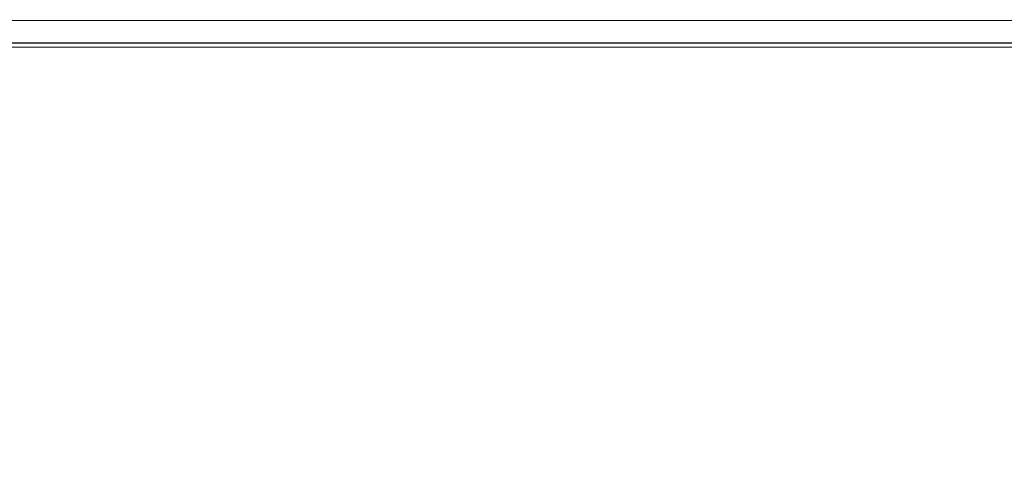
# Model space of a CAD drawing. Extents: x -800 to 700, y -3036 to -2336.
# Drawn here: x -740 to -625, y -2387 to -2336 of the extents above; entities that cross this region are included whole.
import ezdxf

# ---------------------------------------------------------------- set-up
doc = ezdxf.new("R2010")
doc.units = 0
doc.header["$LTSCALE"] = 500
doc.header["$MEASUREMENT"] = 0
doc.layers.add('DWXOUTLINES', color=7, linetype='Continuous')
doc.layers.add('EXC-CERAMIKA', color=7, linetype='Continuous')

msp = doc.modelspace()

# ---------------------------------------------------------------- linework, layer by layer
at = {"layer": 'DWXOUTLINES', "color": 0, "lineweight": 0}
for p, q in [((-726.56, -2336.21, 538.98), (-744.93, -2336.21, 538.98)), ((-635.7, -2336.21, 538.98), (-726.56, -2336.21, 538.98)), ((-579.91, -2336.21, 538.98), (-635.7, -2336.21, 538.98)), ((-658.96, -2338.83, 558.35), (-759.48, -2338.83, 558.35)), ((-726.56, -2339.31, 538.85), (-744.93, -2339.31, 538.85)), ((-705.42, -2339.31, 538.85), (-726.56, -2339.31, 538.85)), ((-682.54, -2339.31, 538.85), (-705.42, -2339.31, 538.85)), ((-658.96, -2339.31, 538.85), (-682.54, -2339.31, 538.85)), ((-610.2, -2338.83, 558.35), (-658.96, -2338.83, 558.35)), ((-635.7, -2339.31, 538.85), (-658.96, -2339.31, 538.85)), ((-610.2, -2339.31, 538.85), (-635.7, -2339.31, 538.85))]:
    msp.add_line(p, q, dxfattribs=at)
at = {"layer": 'EXC-CERAMIKA', "lineweight": 0}
for points, invisible_edges in [([(-705.43, -2336.12, 546.75), (-759.49, -2336.12, 551.2), (-682.55, -2336.12, 551.2), (-705.43, -2336.12, 546.75)], 15), ([(-759.49, -2336.12, 551.2), (-705.43, -2336.12, 546.75), (-744.94, -2336.12, 539.35), (-759.49, -2336.12, 551.2)], 15), ([(-705.43, -2336.25, 554.3), (-682.55, -2336.12, 551.2), (-759.49, -2336.12, 551.2), (-705.43, -2336.25, 554.3)], 15), ([(-759.49, -2336.12, 551.2), (-759.49, -2336.25, 554.3), (-705.43, -2336.25, 554.3), (-759.49, -2336.12, 551.2)], 15), ([(-705.43, -2336.12, 546.75), (-682.55, -2336.12, 539.35), (-744.94, -2336.12, 539.35), (-705.43, -2336.12, 546.75)], 15), ([(-744.94, -2336.12, 539.35), (-726.57, -2336.22, 538.98), (-744.94, -2336.22, 538.98), (-744.94, -2336.12, 539.35)], 15), ([(-744.94, -2336.12, 539.35), (-635.71, -2336.22, 538.98), (-726.57, -2336.22, 538.98), (-744.94, -2336.12, 539.35)], 15), ([(-635.71, -2336.22, 538.98), (-744.94, -2336.12, 539.35), (-682.55, -2336.12, 539.35), (-635.71, -2336.22, 538.98)], 15), ([(-682.55, -2336.12, 539.35), (-705.43, -2336.12, 546.75), (-658.97, -2336.12, 546.75), (-682.55, -2336.12, 539.35)], 15), ([(-682.55, -2336.12, 551.2), (-658.97, -2336.12, 546.75), (-705.43, -2336.12, 546.75), (-682.55, -2336.12, 551.2)], 15), ([(-635.71, -2336.12, 551.2), (-705.43, -2336.25, 554.3), (-658.97, -2336.25, 554.3), (-635.71, -2336.12, 551.2)], 15), ([(-705.43, -2336.25, 554.3), (-635.71, -2336.12, 551.2), (-682.55, -2336.12, 551.2), (-705.43, -2336.25, 554.3)], 15), ([(-658.97, -2336.12, 546.75), (-635.71, -2336.12, 539.35), (-682.55, -2336.12, 539.35), (-658.97, -2336.12, 546.75)], 15), ([(-658.97, -2336.12, 546.75), (-682.55, -2336.12, 551.2), (-635.71, -2336.12, 551.2), (-658.97, -2336.12, 546.75)], 15), ([(-635.71, -2336.22, 538.98), (-682.55, -2336.12, 539.35), (-635.71, -2336.12, 539.35), (-635.71, -2336.22, 538.98)], 15), ([(-610.21, -2336.12, 539.35), (-635.71, -2336.12, 539.35), (-658.97, -2336.12, 546.75), (-610.21, -2336.12, 539.35)], 15), ([(-542.31, -2336.25, 554.3), (-635.71, -2336.12, 551.2), (-658.97, -2336.25, 554.3), (-542.31, -2336.25, 554.3)], 15), ([(-658.97, -2336.12, 546.75), (-635.71, -2336.12, 551.2), (-610.21, -2336.12, 539.35), (-658.97, -2336.12, 546.75)], 15), ([(-579.92, -2336.12, 551.2), (-610.21, -2336.12, 539.35), (-635.71, -2336.12, 551.2), (-579.92, -2336.12, 551.2)], 15), ([(-635.71, -2336.12, 551.2), (-542.31, -2336.25, 554.3), (-579.92, -2336.12, 551.2), (-635.71, -2336.12, 551.2)], 15), ([(-579.92, -2336.22, 538.98), (-635.71, -2336.12, 539.35), (-610.21, -2336.12, 539.35), (-579.92, -2336.22, 538.98)], 15), ([(-635.71, -2336.12, 539.35), (-579.92, -2336.22, 538.98), (-635.71, -2336.22, 538.98), (-635.71, -2336.12, 539.35)], 15), ([(-744.94, -2336.22, 538.98), (-726.57, -2336.52, 538.85), (-779.4, -2336.52, 538.85), (-744.94, -2336.22, 538.98)], 15), ([(-744.94, -2339.32, 538.85), (-779.4, -2336.52, 538.85), (-726.57, -2336.52, 538.85), (-744.94, -2339.32, 538.85)], 15), ([(-770.79, -2336.66, 556.34), (-705.43, -2336.25, 554.3), (-759.49, -2336.25, 554.3), (-770.79, -2336.66, 556.34)], 15), ([(-705.43, -2336.25, 554.3), (-770.79, -2336.66, 556.34), (-726.57, -2336.66, 556.34), (-705.43, -2336.25, 554.3)], 15), ([(-726.57, -2336.66, 556.34), (-770.79, -2337.48, 557.59), (-705.43, -2337.48, 557.59), (-726.57, -2336.66, 556.34)], 15), ([(-770.79, -2337.48, 557.59), (-726.57, -2336.66, 556.34), (-770.79, -2336.66, 556.34), (-770.79, -2337.48, 557.59)], 15), ([(-726.57, -2336.52, 538.85), (-744.94, -2336.22, 538.98), (-726.57, -2336.22, 538.98), (-726.57, -2336.52, 538.85)], 13), ([(-726.57, -2336.52, 538.85), (-726.57, -2339.32, 538.85), (-744.94, -2339.32, 538.85), (-726.57, -2336.52, 538.85)], 13), ([(-726.57, -2336.52, 538.85), (-726.57, -2336.22, 538.98), (-635.71, -2336.22, 538.98), (-726.57, -2336.52, 538.85)], 13), ([(-635.71, -2336.22, 538.98), (-635.71, -2336.52, 538.85), (-726.57, -2336.52, 538.85), (-635.71, -2336.22, 538.98)], 15), ([(-705.43, -2336.25, 554.3), (-726.57, -2336.66, 556.34), (-705.43, -2336.66, 556.34), (-705.43, -2336.25, 554.3)], 15), ([(-726.57, -2336.52, 538.85), (-705.43, -2339.32, 538.85), (-726.57, -2339.32, 538.85), (-726.57, -2336.52, 538.85)], 13), ([(-682.55, -2339.32, 538.85), (-726.57, -2336.52, 538.85), (-635.71, -2336.52, 538.85), (-682.55, -2339.32, 538.85)], 15), ([(-726.57, -2336.52, 538.85), (-682.55, -2339.32, 538.85), (-705.43, -2339.32, 538.85), (-726.57, -2336.52, 538.85)], 13), ([(-705.43, -2337.48, 557.59), (-705.43, -2336.66, 556.34), (-726.57, -2336.66, 556.34), (-705.43, -2337.48, 557.59)], 15), ([(-682.55, -2336.66, 556.34), (-658.97, -2336.25, 554.3), (-705.43, -2336.25, 554.3), (-682.55, -2336.66, 556.34)], 15), ([(-705.43, -2336.25, 554.3), (-705.43, -2336.66, 556.34), (-682.55, -2336.66, 556.34), (-705.43, -2336.25, 554.3)], 15), ([(-705.43, -2337.48, 557.59), (-635.71, -2336.66, 556.34), (-682.55, -2336.66, 556.34), (-705.43, -2337.48, 557.59)], 15), ([(-705.43, -2337.48, 557.59), (-682.55, -2336.66, 556.34), (-705.43, -2336.66, 556.34), (-705.43, -2337.48, 557.59)], 15), ([(-635.71, -2337.48, 557.59), (-635.71, -2336.66, 556.34), (-705.43, -2337.48, 557.59), (-635.71, -2337.48, 557.59)], 15), ([(-658.97, -2336.25, 554.3), (-682.55, -2336.66, 556.34), (-635.71, -2336.66, 556.34), (-658.97, -2336.25, 554.3)], 15), ([(-635.71, -2336.52, 538.85), (-658.97, -2339.32, 538.85), (-682.55, -2339.32, 538.85), (-635.71, -2336.52, 538.85)], 13), ([(-658.97, -2336.25, 554.3), (-579.92, -2336.66, 556.34), (-542.31, -2336.25, 554.3), (-658.97, -2336.25, 554.3)], 15), ([(-579.92, -2336.66, 556.34), (-658.97, -2336.25, 554.3), (-635.71, -2336.66, 556.34), (-579.92, -2336.66, 556.34)], 15), ([(-635.71, -2336.52, 538.85), (-635.71, -2339.32, 538.85), (-658.97, -2339.32, 538.85), (-635.71, -2336.52, 538.85)], 13), ([(-610.21, -2336.52, 538.85), (-635.71, -2336.22, 538.98), (-579.92, -2336.22, 538.98), (-610.21, -2336.52, 538.85)], 13), ([(-635.71, -2336.22, 538.98), (-610.21, -2336.52, 538.85), (-635.71, -2336.52, 538.85), (-635.71, -2336.22, 538.98)], 15), ([(-610.21, -2339.32, 538.85), (-635.71, -2336.52, 538.85), (-610.21, -2336.52, 538.85), (-610.21, -2339.32, 538.85)], 15), ([(-635.71, -2336.52, 538.85), (-610.21, -2339.32, 538.85), (-635.71, -2339.32, 538.85), (-635.71, -2336.52, 538.85)], 13), ([(-542.31, -2337.48, 557.59), (-579.92, -2336.66, 556.34), (-635.71, -2337.48, 557.59), (-542.31, -2337.48, 557.59)], 15), ([(-635.71, -2336.66, 556.34), (-635.71, -2337.48, 557.59), (-579.92, -2336.66, 556.34), (-635.71, -2336.66, 556.34)], 15), ([(-770.79, -2337.48, 557.59), (-759.49, -2338.84, 558.35), (-705.43, -2337.48, 557.59), (-770.79, -2337.48, 557.59)], 15), ([(-658.97, -2338.84, 558.35), (-705.43, -2337.48, 557.59), (-759.49, -2338.84, 558.35), (-658.97, -2338.84, 558.35)], 11), ([(-705.43, -2337.48, 557.59), (-658.97, -2338.84, 558.35), (-635.71, -2337.48, 557.59), (-705.43, -2337.48, 557.59)], 15), ([(-610.21, -2338.84, 558.35), (-635.71, -2337.48, 557.59), (-658.97, -2338.84, 558.35), (-610.21, -2338.84, 558.35)], 11), ([(-494.91, -2338.84, 558.35), (-635.71, -2337.48, 557.59), (-610.21, -2338.84, 558.35), (-494.91, -2338.84, 558.35)], 11), ([(-635.71, -2337.48, 557.59), (-494.91, -2338.84, 558.35), (-542.31, -2337.48, 557.59), (-635.71, -2337.48, 557.59)], 15), ([(-704.46, -2341.06, 558.73), (-759.49, -2338.84, 558.35), (-743.95, -2341.08, 558.73), (-704.46, -2341.06, 558.73)], 15), ([(-658.06, -2341.06, 558.73), (-759.49, -2338.84, 558.35), (-704.46, -2341.06, 558.73), (-658.06, -2341.06, 558.73)], 15), ([(-759.49, -2338.84, 558.35), (-658.06, -2341.06, 558.73), (-658.97, -2338.84, 558.35), (-759.49, -2338.84, 558.35)], 15), ([(-609.37, -2341.06, 558.73), (-658.97, -2338.84, 558.35), (-658.06, -2341.06, 558.73), (-609.37, -2341.06, 558.73)], 15), ([(-658.97, -2338.84, 558.35), (-609.37, -2341.06, 558.73), (-610.21, -2338.84, 558.35), (-658.97, -2338.84, 558.35)], 15), ([(-743.95, -2341.08, 558.73), (-722.63, -2344.51, 558.85), (-704.46, -2341.06, 558.73), (-743.95, -2341.08, 558.73)], 15), ([(-722.63, -2344.51, 558.85), (-743.95, -2341.08, 558.73), (-740.97, -2344.56, 558.85), (-722.63, -2344.51, 558.85)], 15), ([(-701.56, -2344.48, 558.85), (-704.46, -2341.06, 558.73), (-722.63, -2344.51, 558.85), (-701.56, -2344.48, 558.85)], 15), ([(-678.78, -2344.47, 558.85), (-704.46, -2341.06, 558.73), (-701.56, -2344.48, 558.85), (-678.78, -2344.47, 558.85)], 15), ([(-704.46, -2341.06, 558.73), (-678.78, -2344.47, 558.85), (-658.06, -2341.06, 558.73), (-704.46, -2341.06, 558.73)], 15), ([(-632.2, -2344.47, 558.85), (-658.06, -2341.06, 558.73), (-678.78, -2344.47, 558.85), (-632.2, -2344.47, 558.85)], 15), ([(-658.06, -2341.06, 558.73), (-632.2, -2344.47, 558.85), (-609.37, -2341.06, 558.73), (-658.06, -2341.06, 558.73)], 15), ([(-606.84, -2344.47, 558.85), (-609.37, -2341.06, 558.73), (-632.2, -2344.47, 558.85), (-606.84, -2344.47, 558.85)], 15), ([(-740.97, -2344.56, 558.85), (-694.99, -2364.19, 558.85), (-722.63, -2344.51, 558.85), (-740.97, -2344.56, 558.85)], 15), ([(-694.99, -2364.19, 558.85), (-740.97, -2344.56, 558.85), (-739.89, -2357.05, 558.85), (-694.99, -2364.19, 558.85)], 15), ([(-722.63, -2344.51, 558.85), (-694.99, -2364.19, 558.85), (-701.56, -2344.48, 558.85), (-722.63, -2344.51, 558.85)], 15), ([(-618.14, -2356.17, 558.85), (-678.78, -2344.47, 558.85), (-701.56, -2344.48, 558.85), (-618.14, -2356.17, 558.85)], 15), ([(-618.91, -2371.67, 558.85), (-701.56, -2344.48, 558.85), (-652.41, -2363.9, 558.85), (-618.91, -2371.67, 558.85)], 15), ([(-701.56, -2344.48, 558.85), (-618.91, -2371.67, 558.85), (-618.14, -2356.17, 558.85), (-701.56, -2344.48, 558.85)], 15), ([(-694.99, -2364.19, 558.85), (-652.41, -2363.9, 558.85), (-701.56, -2344.48, 558.85), (-694.99, -2364.19, 558.85)], 15), ([(-632.2, -2344.47, 558.85), (-678.78, -2344.47, 558.85), (-618.14, -2356.17, 558.85), (-632.2, -2344.47, 558.85)], 15), ([(-632.2, -2344.47, 558.85), (-593.36, -2356.17, 558.85), (-606.84, -2344.47, 558.85), (-632.2, -2344.47, 558.85)], 15), ([(-593.36, -2356.17, 558.85), (-632.2, -2344.47, 558.85), (-618.14, -2356.17, 558.85), (-593.36, -2356.17, 558.85)], 15), ([(-694.99, -2364.19, 558.85), (-739.89, -2357.05, 558.85), (-740, -2366.68, 558.85), (-694.99, -2364.19, 558.85)], 15), ([(-684.76, -2385.09, 558.85), (-694.99, -2364.19, 558.85), (-740, -2366.68, 558.85), (-684.76, -2385.09, 558.85)], 15), ([(-618.91, -2371.67, 558.85), (-652.41, -2363.9, 558.85), (-694.99, -2364.19, 558.85), (-618.91, -2371.67, 558.85)], 15), ([(-625.97, -2383.58, 558.85), (-694.99, -2364.19, 558.85), (-653.06, -2378.67, 558.85), (-625.97, -2383.58, 558.85)], 15), ([(-694.99, -2364.19, 558.85), (-625.97, -2383.58, 558.85), (-618.91, -2371.67, 558.85), (-694.99, -2364.19, 558.85)], 15), ([(-653.06, -2378.67, 558.85), (-694.99, -2364.19, 558.85), (-684.76, -2385.09, 558.85), (-653.06, -2378.67, 558.85)], 15), ([(-744.39, -2382.48, 558.85), (-699.56, -2386.62, 558.85), (-740, -2366.68, 558.85), (-744.39, -2382.48, 558.85)], 15), ([(-684.76, -2385.09, 558.85), (-740, -2366.68, 558.85), (-699.56, -2386.62, 558.85), (-684.76, -2385.09, 558.85)], 15), ([(-604.33, -2383.58, 558.85), (-618.91, -2371.67, 558.85), (-625.97, -2383.58, 558.85), (-604.33, -2383.58, 558.85)], 15), ([(-625.97, -2383.58, 558.85), (-653.06, -2378.67, 558.85), (-684.76, -2385.09, 558.85), (-625.97, -2383.58, 558.85)], 15), ([(-711.58, -2388.94, 558.85), (-744.39, -2382.48, 558.85), (-728.02, -2396.74, 558.85), (-711.58, -2388.94, 558.85)], 15), ([(-744.39, -2382.48, 558.85), (-711.58, -2388.94, 558.85), (-699.56, -2386.62, 558.85), (-744.39, -2382.48, 558.85)], 15), ([(-744.02, -2415.17, 558.85), (-728.02, -2396.74, 558.85), (-744.39, -2382.48, 558.85), (-744.02, -2415.17, 558.85)], 15), ([(-684.76, -2385.09, 558.85), (-644.05, -2387.32, 558.6), (-625.97, -2383.58, 558.85), (-684.76, -2385.09, 558.85)], 15), ([(-601.52, -2387.15, 558.56), (-625.97, -2383.58, 558.85), (-644.05, -2387.32, 558.6), (-601.52, -2387.15, 558.56)], 15), ([(-625.97, -2383.58, 558.85), (-601.52, -2387.15, 558.56), (-604.33, -2383.58, 558.85), (-625.97, -2383.58, 558.85)], 15), ([(-699.56, -2386.62, 558.85), (-681.23, -2388.82, 558.63), (-684.76, -2385.09, 558.85), (-699.56, -2386.62, 558.85)], 15), ([(-644.05, -2387.32, 558.6), (-684.76, -2385.09, 558.85), (-681.23, -2388.82, 558.63), (-644.05, -2387.32, 558.6)], 15), ([(-711.58, -2388.94, 558.85), (-695.7, -2390.5, 558.63), (-699.56, -2386.62, 558.85), (-711.58, -2388.94, 558.85)], 15), ([(-681.23, -2388.82, 558.63), (-699.56, -2386.62, 558.85), (-695.7, -2390.5, 558.63), (-681.23, -2388.82, 558.63)], 15), ([(-644.05, -2387.32, 558.6), (-600.44, -2389.66, 557.67), (-601.52, -2387.15, 558.56), (-644.05, -2387.32, 558.6)], 15)]:
    msp.add_3dface(points, dxfattribs=dict(at, invisible_edges=invisible_edges))

doc.saveas('drawing.dxf')
